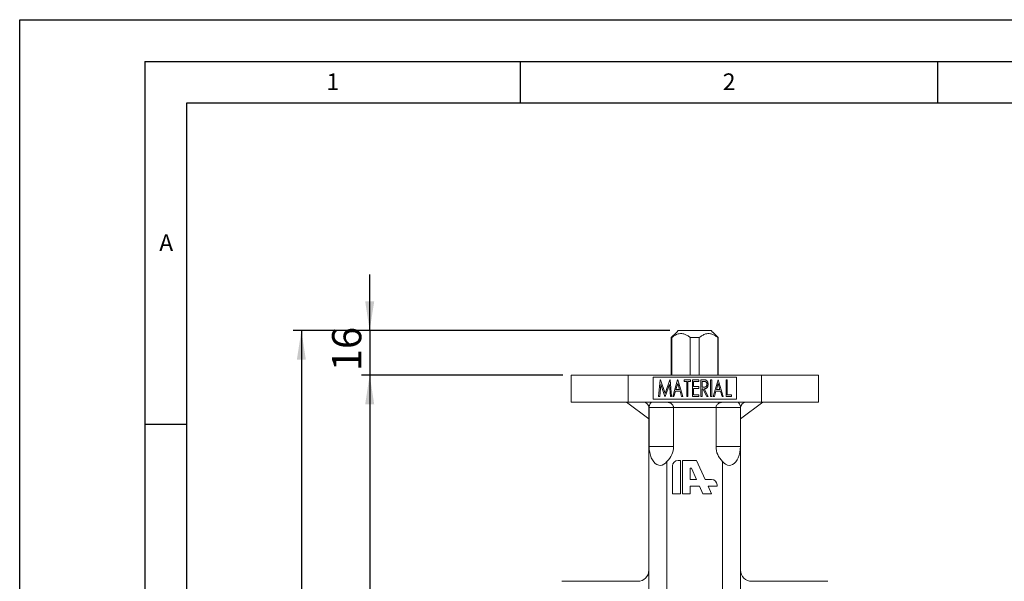
# Model space of a CAD drawing. Units: millimetres. Extents: x 0 to 210, y 0 to 297.
# Drawn here: x 0 to 118, y 230 to 297 of the extents above; entities that cross this region are included whole.
import ezdxf

# ---------------------------------------------------------------- set-up
doc = ezdxf.new("R2010")
doc.units = ezdxf.units.MM
for name, color, linetype in [('DIM', 7, 'Continuous'), ('LINIEN-DÜNN', 7, 'Continuous'), ('VORLAGE_TEXT', 7, 'Continuous')]:
    doc.layers.add(name, color=color, linetype=linetype)
doc.layers.add('LINIEN-DICK', color=7, linetype='Continuous', lineweight=30)
doc.styles.add('SLDTEXTSTYLE1', font='ARIAL.TTF', dxfattribs={"width": 0.948})
doc.styles.add('SLDTEXTSTYLE3', font='ARIALN.TTF', dxfattribs={"width": 0.87})
doc.dimstyles.new('SLDDIMSTYLE1', dxfattribs={"dimtxt": 3.5, "dimasz": 3.5, "dimexe": 0, "dimexo": 0.0625, "dimgap": 0.875, "dimtad": 1, "dimdec": 0, "dimlfac": 3, "dimrnd": 1e-09, "dimzin": 12, "dimdsep": 46, "dimtxsty": 'SLDTEXTSTYLE3', "dimsah": 1, "dimcen": 0.09, "dimadec": 0, "dimazin": 3, "dimtfac": 1, "dimtdec": 3, "dimtofl": 0, "dimtmove": 0, "dimatfit": 3, "dimfxl": 1, "dimfrac": 2, "dimtolj": 1, "dimtzin": 12, "dimarcsym": 0})
doc.dimstyles.new('SLDDIMSTYLE2', dxfattribs={"dimtxt": 3.5, "dimasz": 3.5, "dimexe": 0, "dimexo": 0.0625, "dimgap": 0.875, "dimtad": 1, "dimlfac": 3, "dimrnd": 1e-09, "dimzin": 12, "dimdsep": 46, "dimtxsty": 'SLDTEXTSTYLE3', "dimsah": 1, "dimcen": 0.09, "dimadec": 0, "dimazin": 3, "dimtfac": 1, "dimtdec": 3, "dimtmove": 0, "dimatfit": 0, "dimfxl": 1, "dimfrac": 2, "dimtolj": 1, "dimtzin": 12, "dimarcsym": 0})

# ---------------------------------------------------------------- blocks, each defined once
blk = doc.blocks.new('_D_2')
at = {"layer": 'DIM'}
for p, q in [((65.08, 254.37), (40.95, 254.37)), ((41.95, 254.37), (41.95, 184.47)), ((44.91, 184.47), (40.95, 184.47))]:
    blk.add_line(p, q, dxfattribs=at)
for points in [[(41.95, 254.37), (41.41, 250.87), (42.49, 250.87)], [(41.95, 184.47), (42.49, 187.97), (41.41, 187.97)]]:
    blk.add_solid(points, dxfattribs=at)
at = {"layer": 'DIM', "insert": (37.44, 216.13), "char_height": 3.5, "attachment_point": 1, "rotation": 90, "style": 'SLDTEXTSTYLE3'}
blk.add_mtext('210', dxfattribs=at)
blk = doc.blocks.new('_D_3')
at = {"layer": 'DIM'}
for p, q in [((41.95, 259.7), (41.95, 266.43)), ((77.94, 259.7), (40.95, 259.7)), ((41.95, 259.7), (41.95, 254.37)), ((65.08, 254.37), (40.95, 254.37)), ((41.95, 254.37), (41.95, 247.64))]:
    blk.add_line(p, q, dxfattribs=at)
for points in [[(41.95, 259.7), (42.49, 263.2), (41.41, 263.2)], [(41.95, 254.37), (41.41, 250.87), (42.49, 250.87)]]:
    blk.add_solid(points, dxfattribs=at)
at = {"layer": 'DIM', "insert": (37.44, 254.84), "char_height": 3.5, "attachment_point": 1, "rotation": 90, "style": 'SLDTEXTSTYLE3'}
blk.add_mtext('16', dxfattribs=at)
blk = doc.blocks.new('_D_4')
at = {"layer": 'DIM'}
for p, q in [((77.94, 259.7), (32.76, 259.7)), ((33.76, 259.7), (33.76, 137.47)), ((74.41, 137.47), (32.76, 137.47))]:
    blk.add_line(p, q, dxfattribs=at)
for centre, start, end in [((31.04, 196.43), 63.4349, 116.5651), ((31.04, 200.74), 243.4349, 296.5651)]:
    blk.add_arc(centre, 6.09, start, end, dxfattribs=at)
for points in [[(33.76, 259.7), (33.22, 256.2), (34.3, 256.2)], [(33.76, 137.47), (34.3, 140.97), (33.22, 140.97)]]:
    blk.add_solid(points, dxfattribs=at)
at = {"layer": 'DIM', "insert": (29.25, 195.3), "char_height": 3.5, "attachment_point": 1, "rotation": 90, "style": 'SLDTEXTSTYLE3'}
blk.add_mtext('367', dxfattribs=at)

msp = doc.modelspace()

# ---------------------------------------------------------------- linework, layer by layer
at = {"color": 7, "linetype": 'Continuous', "lineweight": 15}
for p, q in [((78.768835, 259.534935), (78.936047, 259.701605)), ((78.936047, 259.701605), (82.888684, 259.701605)), ((82.888684, 259.701605), (83.055896, 259.534935)), ((78.762365, 259.534935), (78.095699, 258.868267)), ((78.095699, 258.868267), (78.095699, 254.36827)), ((78.146841, 258.868267), (78.095699, 258.868267)), ((78.146841, 258.868267), (78.146841, 254.36827)), ((78.762365, 259.534935), (78.768835, 259.534935)), ((80.378059, 254.36827), (80.378059, 258.868267)), ((81.446672, 258.868267), (80.378059, 258.868267)), ((81.446672, 258.868267), (81.446672, 254.36827)), ((83.055896, 259.534935), (83.062366, 259.534935)), ((83.729032, 258.868267), (83.062366, 259.534935)), ((83.67789, 254.36827), (83.67789, 258.868267)), ((83.729032, 258.868267), (83.67789, 258.868267)), ((83.729032, 254.36827), (83.729032, 258.868267)), ((66.079032, 254.36827), (66.079032, 251.134937)), ((72.926266, 254.36827), (66.079032, 254.36827)), ((72.926266, 254.36827), (72.926266, 251.134937)), ((88.898465, 254.36827), (72.926266, 254.36827)), ((85.912365, 254.134938), (75.912366, 254.134938)), ((75.912366, 254.134938), (75.912366, 251.468271)), ((76.579032, 251.801605), (76.772542, 253.801604)), ((76.772542, 253.801604), (76.798583, 253.801604)), ((76.798583, 253.801604), (77.361084, 252.160579)), ((77.361084, 252.160579), (77.923183, 253.801604)), ((77.923183, 253.801604), (77.948824, 253.801604)), ((77.948824, 253.801604), (78.143135, 251.801605)), ((78.27134, 251.801605), (78.861083, 253.801604)), ((78.861083, 253.801604), (78.886724, 253.801604)), ((78.886724, 253.801604), (79.476468, 251.801605)), ((79.655955, 253.596475), (79.655955, 253.801604)), ((79.655955, 253.801604), (80.399545, 253.801604)), ((80.399545, 253.801604), (80.399545, 253.596475)), ((80.630314, 253.801604), (81.399545, 253.801604)), ((80.630314, 251.801605), (80.630314, 253.801604)), ((81.399545, 253.801604), (81.399545, 253.596475)), ((81.655955, 253.801604), (81.925587, 253.801604)), ((81.655955, 251.801605), (81.655955, 253.801604)), ((82.809801, 251.801605), (82.809801, 253.801604)), ((82.809801, 253.801604), (82.938007, 253.801604)), ((82.938007, 253.801604), (82.938007, 251.801605)), ((83.117494, 251.801605), (83.707237, 253.801604)), ((83.707237, 253.801604), (83.732878, 253.801604)), ((83.732878, 253.801604), (84.322622, 251.801605)), ((84.655955, 253.801604), (84.78416, 253.801604)), ((84.655955, 251.801605), (84.655955, 253.801604)), ((84.78416, 253.801604), (84.78416, 252.006729)), ((85.912365, 251.468271), (85.912365, 254.134938)), ((88.898465, 251.134937), (88.898465, 254.36827)), ((95.745699, 254.36827), (88.898465, 254.36827)), ((95.745699, 251.134937), (95.745699, 254.36827)), ((76.848263, 253.240704), (76.708439, 251.801605)), ((77.341452, 251.801605), (76.848263, 253.240704)), ((77.873904, 253.239502), (77.381516, 251.801605)), ((78.014128, 251.801605), (77.873904, 253.239502)), ((78.873904, 253.370916), (78.660763, 252.647757)), ((78.660763, 252.647757), (79.087446, 252.647757)), ((79.087446, 252.647757), (78.873904, 253.370916)), ((79.963648, 253.596475), (79.655955, 253.596475)), ((79.963648, 251.801605), (79.963648, 253.596475)), ((80.399545, 253.596475), (80.091853, 253.596475)), ((80.091853, 253.596475), (80.091853, 251.801605)), ((80.758519, 253.596475), (80.758519, 252.981091)), ((81.399545, 253.596475), (80.758519, 253.596475)), ((80.758519, 252.981091), (81.399545, 252.981091)), ((81.399545, 252.775962), (80.758519, 252.775962)), ((80.758519, 252.775962), (80.758519, 252.006729)), ((81.399545, 252.981091), (81.399545, 252.775962)), ((82.030555, 253.596475), (81.78416, 253.596475)), ((81.78416, 253.596475), (81.78416, 252.929807)), ((81.78416, 252.929807), (82.024946, 252.927005)), ((81.869497, 252.724677), (81.78416, 252.724677)), ((81.78416, 252.724677), (81.78416, 251.801605)), ((82.36509, 251.801605), (81.869497, 252.724677)), ((82.032157, 252.724677), (82.52775, 251.801605)), ((83.720058, 253.370916), (83.506917, 252.647757)), ((83.506917, 252.647757), (83.9336, 252.647757)), ((83.9336, 252.647757), (83.720058, 253.370916)), ((75.912366, 251.468271), (85.912365, 251.468271)), ((76.708439, 251.801605), (76.579032, 251.801605)), ((77.381516, 251.801605), (77.341452, 251.801605)), ((78.143135, 251.801605), (78.014128, 251.801605)), ((78.411164, 251.801605), (78.27134, 251.801605)), ((78.600266, 252.442628), (78.411164, 251.801605)), ((79.147542, 252.442628), (78.600266, 252.442628)), ((79.336644, 251.801605), (79.147542, 252.442628)), ((79.476468, 251.801605), (79.336644, 251.801605)), ((80.091853, 251.801605), (79.963648, 251.801605)), ((81.399545, 251.801605), (80.630314, 251.801605)), ((80.758519, 252.006729), (81.399545, 252.006729)), ((81.399545, 252.006729), (81.399545, 251.801605)), ((81.78416, 251.801605), (81.655955, 251.801605)), ((82.52775, 251.801605), (82.36509, 251.801605)), ((82.938007, 251.801605), (82.809801, 251.801605)), ((83.257317, 251.801605), (83.117494, 251.801605)), ((83.44642, 252.442628), (83.257317, 251.801605)), ((83.993696, 252.442628), (83.44642, 252.442628)), ((84.182798, 251.801605), (83.993696, 252.442628)), ((84.322622, 251.801605), (84.182798, 251.801605)), ((85.296981, 251.801605), (84.655955, 251.801605)), ((84.78416, 252.006729), (85.296981, 252.006729)), ((85.296981, 252.006729), (85.296981, 251.801605)), ((72.926266, 251.134937), (66.079032, 251.134937)), ((72.745699, 251.134937), (75.412366, 249.134938)), ((88.898465, 251.134937), (72.926266, 251.134937)), ((75.412366, 218.189346), (75.412366, 250.468269)), ((75.440511, 250.468269), (75.440511, 245.801603)), ((83.457603, 250.468269), (78.367128, 250.468269)), ((78.367128, 245.801603), (78.367128, 250.468269)), ((83.457603, 250.468269), (83.457603, 245.801603)), ((86.38422, 245.801603), (86.38422, 250.468269)), ((86.412365, 249.134938), (89.079032, 251.134937)), ((86.412365, 218.189346), (86.412365, 250.468269)), ((95.745699, 251.134937), (88.898465, 251.134937)), ((77.579032, 218.471947), (77.579032, 244.02147)), ((78.241363, 243.473237), (78.241363, 240.134935)), ((79.187699, 244.134953), (78.903078, 244.134953)), ((79.187699, 240.134935), (79.187699, 244.134953)), ((79.429053, 244.134953), (79.429053, 240.134935)), ((81.129289, 244.134953), (79.429053, 244.134953)), ((80.375389, 243.199944), (80.375389, 241.847356)), ((80.506796, 243.199944), (80.375389, 243.199944)), ((81.114958, 241.847356), (80.506796, 243.199944)), ((82.15786, 241.847356), (81.129289, 244.134953)), ((84.245699, 218.471947), (84.245699, 244.02147)), ((80.375389, 241.847356), (81.114958, 241.847356)), ((80.375389, 240.134935), (80.375389, 241.033196)), ((80.375389, 241.033196), (81.481029, 241.033196)), ((81.481029, 241.033196), (81.884915, 240.134935)), ((82.921653, 241.847356), (82.15786, 241.847356)), ((82.927816, 240.134935), (82.523931, 241.033196)), ((82.523931, 241.033196), (83.583368, 241.033196)), ((83.583368, 241.033196), (83.583368, 241.185645)), ((78.241363, 240.134935), (79.187699, 240.134935)), ((79.429053, 240.134935), (80.375389, 240.134935)), ((81.884915, 240.134935), (82.927816, 240.134935)), ((64.967223, 229.629919), (74.079032, 229.629919)), ((96.857508, 229.629919), (87.745699, 229.629919))]:
    msp.add_line(p, q, dxfattribs=at)
at = {"color": 8, "linetype": 'Continuous', "lineweight": 15}
for p, q in [((78.367128, 250.468269), (75.440511, 250.468269)), ((86.38422, 250.468269), (83.457603, 250.468269)), ((78.367128, 245.801603), (75.440511, 245.801603)), ((86.38422, 245.801603), (83.457603, 245.801603))]:
    msp.add_line(p, q, dxfattribs=at)
at = {"color": 7, "linetype": 'Continuous', "lineweight": 15, "flags": 128}
for points in [[(75.440511, 245.801603), (75.457331, 245.442395), (75.507364, 245.092317), (75.589338, 244.760275), (75.701169, 244.454702), (75.840015, 244.183371), (76.002343, 243.953183), (76.18403, 243.769988), (76.380454, 243.638441), (76.586623, 243.561889), (76.797295, 243.542274), (77.007115, 243.580098), (77.210747, 243.674397), (77.403016, 243.822783), (77.579032, 244.02147)], [(84.245699, 244.02147), (84.421715, 243.822783), (84.613984, 243.674397), (84.817616, 243.580098), (85.027436, 243.542274), (85.238108, 243.561889), (85.444277, 243.638441), (85.640701, 243.769988), (85.822388, 243.953183), (85.984716, 244.183371), (86.123562, 244.454702), (86.235393, 244.760275), (86.317367, 245.092317), (86.3674, 245.442395), (86.38422, 245.801603)]]:
    msp.add_lwpolyline(points, dxfattribs=at)
at = {"color": 7, "linetype": 'Continuous', "lineweight": 15}
for centre, radius, start, end in [((74.745699, 250.468269), 0.666667, 0, 90), ((87.079032, 250.468269), 0.666667, 90, 180), ((75.962618, 245.801603), 2.40451, 312.24039704, 0), ((85.862113, 245.801603), 2.40451, 180, 227.75960296), ((78.903078, 243.473237), 0.661715, 90, 180), ((82.921653, 241.185643), 0.661715, 0, 90), ((74.079032, 230.96325), 1.333333, 270, 0), ((87.745699, 230.96325), 1.333333, 180, 270)]:
    msp.add_arc(centre, radius, start, end, dxfattribs=at)
for points, knots in [([(78.146841, 258.868267), (78.267771, 258.958246), (78.509253, 259.137921), (78.86503, 259.30118), (79.197161, 259.361157), (79.517436, 259.339749), (79.851105, 259.220923), (80.143326, 259.047863), (80.314294, 258.917054), (80.378059, 258.868267)], [0, 0, 0, 0, 0.1737360672, 0.3469264791, 0.4724942848, 0.5980132235, 0.7526676926, 0.9077538627, 1, 1, 1, 1]), ([(81.446672, 258.868267), (81.567603, 258.958246), (81.809084, 259.137921), (82.164862, 259.30118), (82.496993, 259.361157), (82.817268, 259.339749), (83.150937, 259.220923), (83.443158, 259.047863), (83.614125, 258.917054), (83.67789, 258.868267)], [0, 0, 0, 0, 0.1737360672, 0.3469264791, 0.4724942848, 0.5980132235, 0.7526676926, 0.9077538627, 1, 1, 1, 1]), ([(81.925587, 253.801603), (81.943615, 253.801517), (81.978074, 253.801352), (82.027648, 253.800367), (82.072632, 253.797677), (82.113171, 253.795327), (82.148923, 253.791011), (82.180287, 253.786957), (82.207218, 253.781479), (82.223425, 253.776601), (82.230875, 253.774359)], [0, 0, 0, 0, 0.17590940507, 0.33622568522, 0.48367174395, 0.61559012399, 0.7322865714, 0.83492601042, 0.92411231605, 1, 1, 1, 1]), ([(82.230875, 253.774359), (82.240723, 253.770712), (82.260499, 253.76339), (82.288511, 253.748219), (82.315418, 253.73066), (82.340913, 253.710106), (82.36447, 253.686183), (82.386998, 253.659783), (82.407906, 253.630208), (82.427272, 253.598057), (82.445147, 253.563522), (82.460002, 253.526618), (82.473617, 253.48814), (82.483658, 253.447404), (82.492367, 253.405096), (82.49764, 253.360597), (82.50148, 253.314357), (82.501897, 253.282781), (82.502109, 253.266747)], [0, 0, 0, 0, 0.0513223687, 0.1030548423, 0.1554270252, 0.208386881, 0.2629037769, 0.3194577335, 0.3780179931, 0.4398718207, 0.5029895658, 0.5680260579, 0.6343527149, 0.7024953108, 0.7730993829, 0.8455506587, 0.9215702139, 1, 1, 1, 1]), ([(82.024946, 252.927003), (82.046731, 252.927445), (82.087485, 252.928271), (82.144085, 252.934691), (82.191797, 252.945944), (82.231466, 252.962515), (82.264046, 252.985268), (82.292791, 253.012346), (82.316546, 253.045955), (82.337537, 253.083842), (82.353363, 253.126091), (82.365821, 253.170924), (82.372416, 253.218341), (82.373403, 253.250704), (82.373904, 253.267147)], [0, 0, 0, 0, 0.11628825605, 0.2175410871, 0.30347944146, 0.37724741367, 0.44547041683, 0.51455225666, 0.58699222034, 0.66420420559, 0.7452321937, 0.82720812864, 0.9122038578, 1, 1, 1, 1]), ([(82.373904, 253.267147), (82.373471, 253.283205), (82.372617, 253.314818), (82.36504, 253.360962), (82.35378, 253.405121), (82.336664, 253.445985), (82.316935, 253.483529), (82.292977, 253.515527), (82.266433, 253.542198), (82.235302, 253.563282), (82.197381, 253.578909), (82.150521, 253.588983), (82.093922, 253.595815), (82.052749, 253.596243), (82.030555, 253.596474)], [0, 0, 0, 0, 0.0875741571, 0.1724152297, 0.2546262853, 0.33570186, 0.4136505085, 0.4855176444, 0.5530359415, 0.6181305624, 0.6893367517, 0.7754365013, 0.8789520237, 1, 1, 1, 1]), ([(82.502109, 253.266747), (82.501573, 253.240136), (82.500532, 253.188449), (82.490199, 253.113459), (82.473938, 253.04335), (82.451312, 252.978479), (82.422652, 252.919785), (82.388084, 252.868048), (82.347161, 252.824481), (82.308696, 252.794025), (82.274638, 252.77411), (82.246826, 252.760894), (82.216485, 252.750317), (82.184197, 252.740844), (82.149466, 252.733849), (82.112412, 252.72864), (82.073079, 252.72541), (82.046052, 252.724928), (82.032157, 252.72468)], [0, 0, 0, 0, 0.097459433, 0.1892971317, 0.2767759993, 0.3608147576, 0.4404752686, 0.5155311912, 0.5878905803, 0.658663946, 0.6944166947, 0.7322868693, 0.7712939777, 0.8120278251, 0.8555029864, 0.9009704808, 0.9490863651, 1, 1, 1, 1]), ([(75.44051, 250.468269), (75.44051, 250.515456), (75.443674, 250.561709), (75.456029, 250.652433), (75.465392, 250.697279), (75.501267, 250.822934), (75.536355, 250.897749), (75.599293, 250.987217), (75.622323, 251.013771), (75.670271, 251.058497), (75.695316, 251.076933), (75.773472, 251.121161), (75.82784, 251.134936), (75.882903, 251.134936)], [0, 0, 0, 0, 0.125, 0.125, 0.25, 0.25, 0.5, 0.5, 0.625, 0.625, 0.75, 0.75, 1, 1, 1, 1]), ([(78.367128, 250.468269), (78.367128, 250.501697), (78.364, 250.534342), (78.352045, 250.59821), (78.343048, 250.629791), (78.308991, 250.71908), (78.276601, 250.772524), (78.201443, 250.864391), (78.158324, 250.90357), (78.065532, 250.970429), (78.016553, 250.997718), (77.914341, 251.043571), (77.860762, 251.062158), (77.751412, 251.091976), (77.695791, 251.10322), (77.526167, 251.128762), (77.409035, 251.134936), (77.288932, 251.134936)], [0, 0, 0, 0, 0.0625, 0.0625, 0.125, 0.125, 0.25, 0.25, 0.375, 0.375, 0.5, 0.5, 0.625, 0.625, 0.75, 0.75, 1, 1, 1, 1]), ([(83.457603, 250.468269), (83.457603, 250.501697), (83.460731, 250.534342), (83.472686, 250.59821), (83.481683, 250.629791), (83.51574, 250.71908), (83.54813, 250.772524), (83.623288, 250.864391), (83.666407, 250.90357), (83.759199, 250.970429), (83.808178, 250.997718), (83.91039, 251.043571), (83.963969, 251.062158), (84.073319, 251.091976), (84.12894, 251.10322), (84.298564, 251.128762), (84.415696, 251.134936), (84.535799, 251.134936)], [0, 0, 0, 0, 0.0625, 0.0625, 0.125, 0.125, 0.25, 0.25, 0.375, 0.375, 0.5, 0.5, 0.625, 0.625, 0.75, 0.75, 1, 1, 1, 1]), ([(85.941828, 251.134936), (85.996965, 251.134936), (86.050555, 251.121343), (86.128292, 251.077673), (86.153908, 251.058939), (86.20191, 251.014307), (86.224564, 250.988327), (86.266931, 250.928362), (86.286342, 250.894666), (86.320232, 250.821928), (86.334986, 250.782416), (86.359288, 250.697615), (86.368471, 250.653705), (86.380952, 250.562893), (86.384221, 250.515602), (86.384221, 250.468269)], [0, 0, 0, 0, 0.25, 0.25, 0.375, 0.375, 0.5, 0.5, 0.625, 0.625, 0.75, 0.75, 0.875, 0.875, 1, 1, 1, 1])]:
    msp.add_open_spline(points, degree=3, knots=knots, dxfattribs=at)
at = {"layer": 'LINIEN-DICK'}
for p, q in [((20, 287), (20, 10)), ((200, 287), (20, 287))]:
    msp.add_line(p, q, dxfattribs=at)
at = {"layer": 'LINIEN-DÜNN'}
for p, q in [((0, 0), (0, 297)), ((0, 297), (210, 297)), ((15, 292), (205, 292)), ((15, 292), (15, 5)), ((60, 292), (60, 287)), ((110, 292), (110, 287)), ((15, 248.5), (20, 248.5))]:
    msp.add_line(p, q, dxfattribs=at)

# ---------------------------------------------------------------- texts
at = {"layer": 'VORLAGE_TEXT', "char_height": 2, "attachment_point": 2, "style": 'SLDTEXTSTYLE1'}
for s, insert in [('1', (37.523642, 290.553017)), ('2', (85.032663, 290.55667)), ('A', (17.560979, 271.246919))]:
    msp.add_mtext(s, dxfattribs=dict(at, insert=insert))

# ---------------------------------------------------------------- dimensions: what is measured, and where the dimension line sits
at = {"layer": 'DIM'}
for base, p1, p2, dimstyle, picture, middle in [((41.948826, 254.368269), (78.936047, 259.701603), (66.079032, 254.368269), 'SLDDIMSTYLE2', '_D_3', (41.948826, 257.034936)), ((41.948826, 184.468269), (66.079032, 254.368269), (45.912365, 184.468269), 'SLDDIMSTYLE1', '_D_2', (41.948826, 219.418269))]:
    dim = msp.add_linear_dim(base=base, p1=p1, p2=p2, angle=90, dimstyle=dimstyle, dxfattribs=at)
    dim.commit()
    dim.dimension.update_dxf_attribs({"geometry": picture, "text_midpoint": middle, "dimtype": 160})
dim = msp.add_linear_dim(base=(33.762201, 137.468269), p1=(78.936047, 259.701603), p2=(75.412365, 137.468269), angle=90, text='(<>)', dimstyle='SLDDIMSTYLE1', dxfattribs=at)
dim.commit()
dim.dimension.update_dxf_attribs({"geometry": '_D_4', "text_midpoint": (33.762201, 198.584936), "dimtype": 160})

doc.saveas('drawing.dxf')
